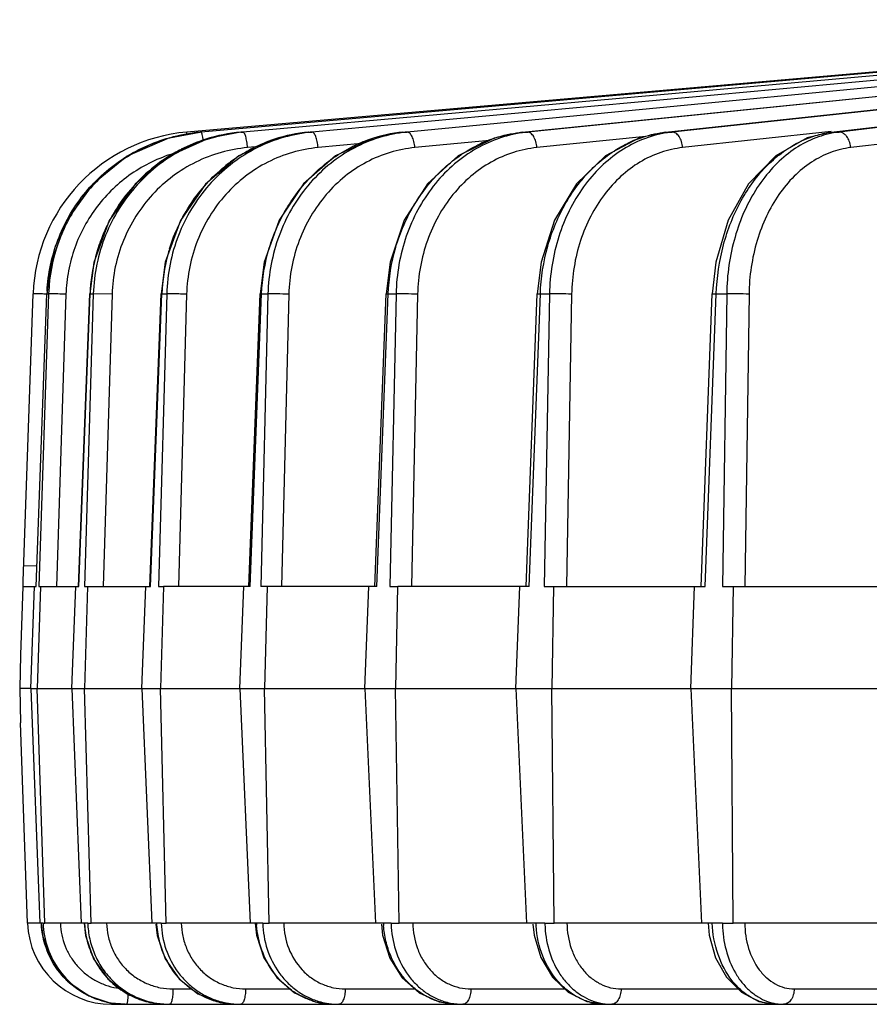
# Model space of a CAD drawing. Units: inches. Extents: x 0 to 17, y 0 to 11.
# Drawn here: x 2.1 to 2.7, y 2.1 to 2.8 of the extents above; entities that cross this region are included whole.
import ezdxf

# ---------------------------------------------------------------- set-up
doc = ezdxf.new("R2010")
doc.units = ezdxf.units.IN
doc.header["$LTSCALE"] = 0.935
doc.header["$MEASUREMENT"] = 0
doc.layers.get('0').update_dxf_attribs({"linetype": 'CONTINUOUS'})
doc.layers.add('7_ALL_FEATURES', color=7, linetype='CONTINUOUS')

msp = doc.modelspace()

# ---------------------------------------------------------------- linework, layer by layer
at = {"color": 7, "linetype": 'CONTINUOUS'}
for p, q in [((2.06649, 2.36208), (2.06471, 2.31117)), ((2.06477, 2.31117), (2.06412, 2.28614)), ((2.07255, 2.28614), (2.06412, 2.28614)), ((2.06412, 2.28614), (2.06478, 2.26083)), ((2.06991, 2.11208), (2.06472, 2.26083))]:
    msp.add_line(p, q, dxfattribs=at)
at = {"layer": '7_ALL_FEATURES', "color": 7, "linetype": 'CONTINUOUS'}
for p, q in [((3.10251, 2.77939), (2.1881, 2.69939)), ((3.1357, 2.78182), (2.19878, 2.69939)), ((2.66667, 2.69935), (3.29965, 2.77377)), ((2.43716, 2.69937), (3.10363, 2.76664)), ((2.54361, 2.69937), (3.16413, 2.7664)), ((2.17525, 2.69523), (2.19797, 2.69939)), ((2.22828, 2.69939), (2.22988, 2.69953)), ((2.2787, 2.69939), (2.28109, 2.69961)), ((2.34868, 2.69939), (2.35182, 2.69969)), ((2.33909, 2.60285), (2.33619, 2.57927)), ((2.45122, 2.60288), (2.44844, 2.57927)), ((2.58088, 2.60285), (2.57827, 2.57926)), ((2.06662, 2.36592), (2.07407, 2.57923)), ((2.07636, 2.36208), (2.0843, 2.57925)), ((2.10789, 2.36208), (2.11609, 2.57926)), ((2.16071, 2.36208), (2.16909, 2.57927)), ((2.23426, 2.36208), (2.24273, 2.57928)), ((2.32772, 2.36208), (2.33618, 2.57927)), ((2.44007, 2.36208), (2.44844, 2.57927)), ((2.57009, 2.36208), (2.57826, 2.57926)), ((2.06677, 2.36208), (2.06673, 2.36592)), ((2.06677, 2.36208), (2.07643, 2.36208)), ((2.07242, 2.28614), (2.0752, 2.36208)), ((2.07966, 2.36208), (2.07716, 2.28614)), ((2.07843, 2.36208), (2.07966, 2.36208)), ((2.07977, 2.36208), (2.10814, 2.36208)), ((2.10283, 2.28614), (2.1057, 2.36208)), ((2.11213, 2.36208), (2.11457, 2.36208)), ((2.11457, 2.36208), (2.11225, 2.28614)), ((2.11468, 2.36208), (2.16129, 2.36208)), ((2.15472, 2.28614), (2.15766, 2.36208)), ((2.1672, 2.36208), (2.17083, 2.36208)), ((2.17083, 2.36208), (2.16872, 2.28614)), ((2.23527, 2.36208), (2.17094, 2.36208)), ((2.22753, 2.28614), (2.23049, 2.36208)), ((2.24784, 2.36208), (2.24306, 2.36208)), ((2.24784, 2.36208), (2.24596, 2.28614)), ((2.32929, 2.36208), (2.24794, 2.36208)), ((2.32046, 2.28614), (2.32342, 2.36208)), ((2.33887, 2.36208), (2.34474, 2.36208)), ((2.34474, 2.36208), (2.34311, 2.28614)), ((2.44232, 2.36208), (2.34484, 2.36208)), ((2.43249, 2.28614), (2.43541, 2.36208)), ((2.45358, 2.36208), (2.46048, 2.36208)), ((2.46048, 2.36208), (2.45911, 2.28614)), ((2.46057, 2.36208), (2.57311, 2.36208)), ((2.56239, 2.28614), (2.56525, 2.36208)), ((2.58593, 2.36208), (2.59378, 2.36208)), ((2.59378, 2.36208), (2.5927, 2.28614)), ((2.59387, 2.36208), (2.72023, 2.36208)), ((2.07242, 2.28614), (2.07716, 2.28614)), ((2.07242, 2.28614), (2.07901, 2.11208)), ((2.08266, 2.11208), (2.07716, 2.28614)), ((2.07729, 2.28614), (2.11225, 2.28614)), ((2.10283, 2.28614), (2.10986, 2.11208)), ((2.11711, 2.11208), (2.11225, 2.28614)), ((2.11237, 2.28614), (2.16872, 2.28614)), ((2.15472, 2.28614), (2.16212, 2.11208)), ((2.17289, 2.11208), (2.16872, 2.28614)), ((2.16884, 2.28614), (2.24596, 2.28614)), ((2.22753, 2.28614), (2.23521, 2.11208)), ((2.24939, 2.11208), (2.24596, 2.28614)), ((2.24607, 2.28614), (2.34311, 2.28614)), ((2.32046, 2.28614), (2.32833, 2.11208)), ((2.34577, 2.11208), (2.34311, 2.28614)), ((2.34322, 2.28614), (2.45911, 2.28614)), ((2.43249, 2.28614), (2.44047, 2.11208)), ((2.46097, 2.11208), (2.45911, 2.28614)), ((2.45922, 2.28614), (2.5927, 2.28614)), ((2.56239, 2.28614), (2.5704, 2.11208)), ((2.59373, 2.11208), (2.5927, 2.28614)), ((2.5928, 2.28614), (2.74241, 2.28614)), ((2.07909, 2.11208), (2.06999, 2.11208)), ((2.07942, 2.11208), (2.07901, 2.11208)), ((2.08024, 2.11208), (2.07942, 2.11208)), ((2.08018, 2.11208), (2.08134, 2.10216)), ((2.08143, 2.11208), (2.08225, 2.11208)), ((2.08225, 2.11208), (2.08266, 2.11208)), ((2.10994, 2.11208), (2.08273, 2.11208)), ((2.11067, 2.11208), (2.10986, 2.11208)), ((2.11148, 2.11208), (2.11067, 2.11208)), ((2.11205, 2.11208), (2.11148, 2.11208)), ((2.11205, 2.11208), (2.11307, 2.10294)), ((2.1123, 2.11208), (2.11205, 2.11208)), ((2.11467, 2.11208), (2.1163, 2.11208)), ((2.1163, 2.11208), (2.11711, 2.11208)), ((2.16452, 2.11208), (2.11718, 2.11208)), ((2.16517, 2.11208), (2.16452, 2.11208)), ((2.16575, 2.11208), (2.16517, 2.11208)), ((2.16527, 2.11122), (2.16621, 2.10284)), ((2.16926, 2.11208), (2.17169, 2.11208)), ((2.17169, 2.11208), (2.17289, 2.11208)), ((2.23528, 2.11208), (2.17296, 2.11208)), ((2.23678, 2.11208), (2.23521, 2.11208)), ((2.23897, 2.11208), (2.23678, 2.11208)), ((2.23897, 2.11208), (2.23994, 2.10318)), ((2.23998, 2.11208), (2.23897, 2.11208)), ((2.24461, 2.11208), (2.24781, 2.11208)), ((2.24781, 2.11208), (2.24939, 2.11208)), ((2.3284, 2.11208), (2.24946, 2.11208)), ((2.33027, 2.11208), (2.32833, 2.11208)), ((2.33263, 2.11208), (2.33027, 2.11208)), ((2.3342, 2.11208), (2.33263, 2.11208)), ((2.33272, 2.1113), (2.33361, 2.10308)), ((2.33989, 2.11208), (2.34383, 2.11208)), ((2.34383, 2.11208), (2.34577, 2.11208)), ((2.44053, 2.11208), (2.34583, 2.11208)), ((2.44275, 2.11208), (2.44047, 2.11208)), ((2.44513, 2.11208), (2.44275, 2.11208)), ((2.44737, 2.11208), (2.44513, 2.11208)), ((2.44523, 2.11116), (2.44606, 2.10321)), ((2.45406, 2.11208), (2.46097, 2.11208)), ((2.57045, 2.11208), (2.46103, 2.11208)), ((2.57299, 2.11208), (2.5704, 2.11208)), ((2.57826, 2.11208), (2.57299, 2.11208)), ((2.57524, 2.11208), (2.57614, 2.10316)), ((2.58587, 2.11208), (2.59373, 2.11208)), ((2.71674, 2.11208), (2.59378, 2.11208)), ((2.11533, 2.05804), (2.13172, 2.05271)), ((2.14252, 2.05176), (2.13174, 2.05271)), ((2.13238, 2.05176), (2.14252, 2.05176)), ((2.1434, 2.05176), (3.23428, 2.05176)), ((2.48748, 2.05177), (2.4939, 2.05251))]:
    msp.add_line(p, q, dxfattribs=at)
at = {"layer": '7_ALL_FEATURES', "color": 9, "linetype": 'CONTINUOUS'}
for p, q in [((3.13565, 2.78043), (2.2299, 2.69939)), ((3.29254, 2.77993), (2.54862, 2.69939)), ((2.66729, 2.69939), (3.35643, 2.78041)), ((3.3804, 2.78284), (2.67249, 2.69939)), ((3.13517, 2.77799), (2.28111, 2.69939)), ((3.05378, 2.76666), (2.35185, 2.69939)), ((2.43746, 2.69939), (3.10392, 2.76666)), ((3.10663, 2.76666), (2.44134, 2.69939)), ((2.54405, 2.69939), (3.16678, 2.76666)), ((3.0549, 2.73195), (2.68112, 2.68789)), ((2.18826, 2.69768), (2.1881, 2.69939)), ((2.22824, 2.69939), (2.22828, 2.69939)), ((2.22828, 2.69939), (2.2299, 2.69939)), ((2.2786, 2.69938), (2.2787, 2.69939)), ((2.2787, 2.69939), (2.28111, 2.69939)), ((2.3485, 2.69938), (2.34868, 2.69939)), ((2.34868, 2.69939), (2.35185, 2.69939)), ((2.43716, 2.69937), (2.43746, 2.69939)), ((2.43746, 2.69939), (2.44134, 2.69939)), ((2.54362, 2.69937), (2.54405, 2.69939)), ((2.54405, 2.69939), (2.54862, 2.69939)), ((2.66662, 2.69983), (2.55635, 2.68789)), ((2.66668, 2.69935), (2.66729, 2.69939)), ((2.66729, 2.69939), (2.67249, 2.69939)), ((2.31802, 2.69086), (2.28571, 2.68789)), ((2.41283, 2.69319), (2.35756, 2.68789)), ((2.52889, 2.69606), (2.44811, 2.68789)), ((2.24222, 2.68868), (2.23334, 2.68789)), ((2.07565, 2.57927), (2.07407, 2.57923)), ((2.07994, 2.5792), (2.07565, 2.57927)), ((2.07643, 2.36208), (2.08437, 2.57923)), ((2.08558, 2.57923), (2.07843, 2.36208)), ((2.0843, 2.57925), (2.08437, 2.57923)), ((2.08437, 2.57923), (2.08558, 2.57923)), ((2.09248, 2.5792), (2.08558, 2.57923)), ((2.09848, 2.57902), (2.09134, 2.36208)), ((2.10814, 2.36208), (2.11635, 2.57923)), ((2.11876, 2.57923), (2.11213, 2.36208)), ((2.11609, 2.57926), (2.11635, 2.57923)), ((2.11635, 2.57923), (2.11876, 2.57923)), ((2.13268, 2.57902), (2.11876, 2.57923)), ((2.13268, 2.57902), (2.12606, 2.36208)), ((2.16129, 2.36208), (2.16967, 2.57923)), ((2.17325, 2.57923), (2.1672, 2.36208)), ((2.16909, 2.57927), (2.16967, 2.57923)), ((2.16967, 2.57923), (2.17325, 2.57923)), ((2.18804, 2.57902), (2.18201, 2.36208)), ((2.23527, 2.36208), (2.24374, 2.57923)), ((2.24273, 2.57928), (2.24374, 2.57923)), ((2.24845, 2.57923), (2.24306, 2.36208)), ((2.24374, 2.57923), (2.24845, 2.57923)), ((2.26396, 2.57902), (2.25857, 2.36208)), ((2.32929, 2.36208), (2.33775, 2.57923)), ((2.33618, 2.57927), (2.33775, 2.57923)), ((2.33775, 2.57923), (2.34354, 2.57923)), ((2.34354, 2.57923), (2.33887, 2.36208)), ((2.35959, 2.57902), (2.35492, 2.36208)), ((2.44232, 2.36208), (2.45068, 2.57923)), ((2.44844, 2.57927), (2.45068, 2.57923)), ((2.45068, 2.57923), (2.45748, 2.57923)), ((2.45748, 2.57923), (2.45358, 2.36208)), ((2.47389, 2.57902), (2.46999, 2.36208)), ((2.57311, 2.36208), (2.58128, 2.57923)), ((2.57826, 2.57926), (2.58128, 2.57923)), ((2.58128, 2.57923), (2.58903, 2.57923)), ((2.58903, 2.57923), (2.58593, 2.36208)), ((2.60561, 2.57902), (2.60252, 2.36208)), ((2.07692, 2.37723), (2.06701, 2.37704)), ((2.08143, 2.11208), (2.08024, 2.11208)), ((2.11467, 2.11208), (2.1123, 2.11208)), ((2.16926, 2.11208), (2.16575, 2.11208)), ((2.24461, 2.11208), (2.23998, 2.11208)), ((2.33989, 2.11208), (2.3342, 2.11208)), ((2.45406, 2.11208), (2.44737, 2.11208)), ((2.58587, 2.11208), (2.57826, 2.11208)), ((2.1779, 2.06316), (2.19195, 2.06316)), ((2.23184, 2.06316), (2.26484, 2.06316)), ((2.30585, 2.06316), (2.35755, 2.06316)), ((2.39913, 2.06316), (2.46877, 2.06316)), ((2.51064, 2.06316), (2.59747, 2.06316)), ((2.63916, 2.06316), (2.74212, 2.06316)), ((2.13238, 2.05271), (2.13238, 2.05176))]:
    msp.add_line(p, q, dxfattribs=at)
at = {"layer": '7_ALL_FEATURES', "color": 7, "linetype": 'CONTINUOUS'}
for points in [[(2.22824, 2.69938), (2.20489, 2.69495), (2.17513, 2.68161), (2.14977, 2.66074), (2.13066, 2.63379), (2.11917, 2.60268), (2.1161, 2.57926)], [(2.2786, 2.69938), (2.2559, 2.69496), (2.22688, 2.68165), (2.20212, 2.6608), (2.18342, 2.63385), (2.17214, 2.60274), (2.1691, 2.57927)], [(2.3485, 2.69938), (2.3267, 2.69498), (2.2987, 2.6817), (2.27477, 2.66086), (2.25667, 2.63393), (2.24572, 2.6028), (2.24273, 2.57928)], [(2.43716, 2.69937), (2.41648, 2.695), (2.38977, 2.68175), (2.36691, 2.66093), (2.3496, 2.63399), (2.33909, 2.60285)], [(2.54361, 2.69936), (2.52426, 2.69502), (2.49908, 2.68179), (2.47751, 2.66098), (2.46116, 2.63403), (2.45122, 2.60288)], [(2.66667, 2.69935), (2.64883, 2.69503), (2.62541, 2.68182), (2.60535, 2.66099), (2.59014, 2.63401), (2.58088, 2.60285)], [(2.17522, 2.69522), (2.14402, 2.68159), (2.11832, 2.6607), (2.09897, 2.63374), (2.08737, 2.60263), (2.08431, 2.57925)], [(2.08134, 2.10216), (2.08792, 2.08413), (2.09963, 2.06894), (2.11533, 2.05804)], [(2.11307, 2.10294), (2.11897, 2.08562), (2.12953, 2.07076), (2.14384, 2.05963), (2.16068, 2.05318), (2.1737, 2.05177)], [(2.16621, 2.10284), (2.17206, 2.08552), (2.18244, 2.07068), (2.19647, 2.05958), (2.21294, 2.05317), (2.2256, 2.05177)], [(2.23994, 2.10318), (2.24537, 2.08621), (2.255, 2.07156), (2.26807, 2.0604), (2.28349, 2.05364), (2.29764, 2.05177)], [(2.33361, 2.10308), (2.33888, 2.0861), (2.34818, 2.07146), (2.36075, 2.06033), (2.37555, 2.05361), (2.38903, 2.05177)], [(2.44606, 2.10321), (2.45098, 2.08642), (2.45963, 2.07187), (2.47134, 2.06072), (2.48515, 2.05385), (2.49876, 2.05177)], [(2.57614, 2.10316), (2.58079, 2.08637), (2.58892, 2.07181), (2.59993, 2.06067), (2.61293, 2.05383), (2.62565, 2.05177)]]:
    msp.add_lwpolyline(points, dxfattribs=at)
for centre, radius, start, end in [((2.19899, 2.57487), 0.125, 95, 178), ((2.20969, 2.57591), 0.12396, 95.41424, 106.12557), ((2.20956, 2.57711), 0.12276, 95.03713, 95.4058), ((2.20953, 2.57645), 0.1234, 108.93152, 113.74379), ((2.20941, 2.57678), 0.12305, 107.97796, 108.92741), ((2.20956, 2.57631), 0.12354, 106.11947, 107.97742), ((2.20917, 2.57467), 0.12489, 176.99944, 177.91034), ((2.21032, 2.57509), 0.12481, 177.29291, 178.09961), ((2.13238, 2.11426), 0.0625, 182, 270), ((2.14331, 2.11325), 0.06148, 252.0001, 254.79142), ((2.1433, 2.11323), 0.06145, 254.79321, 256.04676), ((2.14343, 2.1138), 0.06204, 256.05381, 269.16646), ((2.1434, 2.11304), 0.06128, 269.18088, 269.9934)]:
    msp.add_arc(centre, radius, start, end, dxfattribs=at)
at = {"layer": '7_ALL_FEATURES', "color": 9, "linetype": 'CONTINUOUS'}
for centre, radius, start, end in [((2.23911, 2.57919), 0.12068, 95.1468, 107.80054), ((2.24051, 2.58104), 0.11883, 95.12191, 95.90077), ((2.28931, 2.58518), 0.11471, 95.30495, 108.35687), ((2.29143, 2.58741), 0.11246, 95.26809, 96.50756), ((2.35898, 2.59322), 0.10667, 95.54133, 109.19498), ((2.36178, 2.59593), 0.10394, 95.48456, 97.2728), ((2.45079, 2.60621), 0.09366, 95.78564, 98.25383), ((2.55747, 2.61779), 0.08208, 96.19377, 99.54646), ((2.68068, 2.63013), 0.06974, 96.74465, 101.30447), ((2.23928, 2.5788), 0.12111, 107.82044, 117.12764), ((2.2898, 2.58385), 0.11612, 108.37841, 116.91941), ((2.35984, 2.59086), 0.10917, 109.21217, 116.66873), ((2.44861, 2.59966), 0.10046, 110.38471, 116.38783), ((2.55509, 2.60996), 0.09025, 112.00083, 116.06945), ((2.67805, 2.6215), 0.07878, 114.23587, 115.66736), ((2.23972, 2.57791), 0.1221, 117.12428, 122.66855), ((2.29073, 2.58201), 0.11818, 116.92088, 123.59885), ((2.24058, 2.5767), 0.12359, 122.6964, 133.5271), ((2.2918, 2.58045), 0.12007, 123.61057, 129.04281), ((2.24135, 2.57592), 0.12468, 133.54045, 143.37179), ((2.2424, 2.57512), 0.126, 143.36472, 151.15971), ((2.24319, 2.57472), 0.12689, 151.1712, 158.98223), ((2.2434, 2.57463), 0.12711, 158.98105, 165.35108), ((2.29941, 2.57462), 0.12979, 162.90948, 164.97396), ((2.24444, 2.57439), 0.12819, 165.36258, 177.83583), ((2.30112, 2.5742), 0.13155, 164.98747, 177.80775), ((2.06489, 1.9853), 0.59409, 88.13239, 88.54829), ((2.07941, 2.03538), 0.54398, 87.99033, 88.62278), ((2.14483, 2.11373), 0.05052, 181.8662, 184.6634), ((2.17553, 2.11456), 0.06328, 182.24195, 182.94742), ((2.17641, 2.11462), 0.06415, 182.96544, 194.43254), ((2.23083, 2.11473), 0.06514, 182.32889, 183.3367), ((2.23162, 2.11479), 0.06593, 183.35118, 195.7987), ((2.30769, 2.11491), 0.06777, 182.38993, 183.0032), ((2.30787, 2.11492), 0.06795, 183.0032, 183.63613), ((2.40565, 2.11511), 0.07151, 182.42508, 183.11619), ((2.40586, 2.11512), 0.07172, 183.11618, 183.82952), ((2.41117, 2.11336), 0.07128, 181.03068, 181.63336), ((2.52386, 2.11533), 0.07656, 182.43367, 183.15869), ((2.5241, 2.11535), 0.0768, 183.15867, 183.90713), ((2.53034, 2.11314), 0.07629, 180.79459, 181.39963), ((2.6689, 2.11288), 0.08303, 180.54975, 181.11571), ((2.17591, 2.1145), 0.06364, 194.43766, 200.55645), ((2.17589, 2.1145), 0.06362, 200.55966, 209.56805), ((2.23068, 2.11455), 0.06496, 195.82075, 197.07104), ((2.23029, 2.1144), 0.06454, 197.04244, 210.04858), ((2.17542, 2.11425), 0.0631, 209.58553, 216.61875), ((2.17511, 2.11401), 0.0627, 216.61479, 224.84873), ((2.22941, 2.11391), 0.06354, 210.06612, 211.53967), ((2.17447, 2.11339), 0.0618, 224.85386, 238.75951), ((2.17404, 2.11271), 0.061, 238.77264, 243.82842), ((2.17386, 2.11234), 0.06059, 243.82262, 256.17771), ((2.22589, 2.10966), 0.05793, 245.10605, 255.72418), ((2.17373, 2.11186), 0.0601, 256.19455, 269.97637), ((2.17547, 2.11113), 0.05936, 268.32111, 269.99265), ((2.22563, 2.10869), 0.05693, 255.73437, 269.97258), ((2.22825, 2.10855), 0.05679, 254.11777, 267.3591), ((2.22822, 2.10796), 0.0562, 267.36386, 269.99136), ((2.29782, 2.10514), 0.05339, 252.51954, 253.90117), ((2.29768, 2.10448), 0.05271, 253.85095, 269.96358), ((2.30114, 2.10432), 0.05256, 253.48281, 266.23618), ((2.30109, 2.10369), 0.05192, 266.24527, 269.98927), ((2.39335, 2.09926), 0.0475, 252.6089, 264.85502), ((2.39326, 2.0985), 0.04674, 264.87296, 269.98571), ((2.50389, 2.0936), 0.04185, 251.4402, 263.08726), ((2.50375, 2.09265), 0.04089, 263.11781, 269.97893), ((2.63156, 2.08764), 0.03589, 249.89334, 260.71847), ((2.63133, 2.08642), 0.03465, 260.76372, 269.9619)]:
    msp.add_arc(centre, radius, start, end, dxfattribs=at)
for points, knots in [([(2.22829, 2.69923), (2.22102, 2.69848), (2.20658, 2.69564), (2.18606, 2.6875), (2.16731, 2.67573), (2.15092, 2.66073), (2.13744, 2.64298), (2.12727, 2.62304), (2.12076, 2.60157), (2.11899, 2.58668), (2.11876, 2.57923)], [0, 0, 0, 0, 0.123715, 0.247677, 0.371927, 0.496653, 0.621872, 0.747542, 0.873679, 1, 1, 1, 1]), ([(2.27869, 2.69914), (2.27166, 2.69834), (2.25769, 2.6954), (2.23789, 2.68717), (2.21982, 2.67535), (2.20406, 2.66035), (2.19111, 2.64264), (2.18136, 2.62279), (2.17514, 2.60144), (2.17346, 2.58664), (2.17325, 2.57923)], [0, 0, 0, 0, 0.122032, 0.244615, 0.367983, 0.492421, 0.617974, 0.74455, 0.872045, 1, 1, 1, 1]), ([(2.20044, 2.69303), (2.20032, 2.6939), (2.20007, 2.69546), (2.1997, 2.69726), (2.1994, 2.69835), (2.19919, 2.6989), (2.19902, 2.69924), (2.19885, 2.69939), (2.19878, 2.69939)], [0, 0, 0, 0, 0.398604, 0.709261, 0.824624, 0.911072, 0.968419, 1, 1, 1, 1]), ([(2.23334, 2.68789), (2.23321, 2.68937), (2.23293, 2.69151), (2.2324, 2.69422), (2.23196, 2.69595), (2.23148, 2.69736), (2.23104, 2.69832), (2.23067, 2.69888), (2.23037, 2.69922), (2.23008, 2.69939), (2.2299, 2.69939)], [0, 0, 0, 0, 0.360626, 0.525595, 0.67137, 0.793643, 0.88886, 0.925954, 0.956291, 1, 1, 1, 1]), ([(2.34862, 2.69903), (2.34191, 2.69817), (2.32856, 2.69513), (2.30969, 2.68679), (2.29251, 2.67492), (2.27756, 2.65992), (2.26529, 2.64227), (2.25607, 2.62251), (2.25021, 2.60128), (2.24864, 2.5866), (2.24845, 2.57923)], [0, 0, 0, 0, 0.119589, 0.240213, 0.362358, 0.486431, 0.612496, 0.740369, 0.869774, 1, 1, 1, 1]), ([(2.28571, 2.68789), (2.28558, 2.68937), (2.28526, 2.69153), (2.28459, 2.69423), (2.28401, 2.69596), (2.28335, 2.6974), (2.28255, 2.69864), (2.28167, 2.69939), (2.28111, 2.69939)], [0, 0, 0, 0, 0.345678, 0.505204, 0.647784, 0.769805, 0.868678, 1, 1, 1, 1]), ([(2.43734, 2.6989), (2.43101, 2.69798), (2.41841, 2.69482), (2.4007, 2.68636), (2.3846, 2.67443), (2.37062, 2.65943), (2.35917, 2.64184), (2.35059, 2.62219), (2.34515, 2.60111), (2.34371, 2.58654), (2.34354, 2.57923)], [0, 0, 0, 0, 0.116326, 0.234387, 0.354976, 0.478632, 0.605413, 0.734996, 0.866867, 1, 1, 1, 1]), ([(2.35756, 2.68789), (2.35743, 2.68937), (2.35707, 2.69154), (2.35627, 2.69424), (2.35555, 2.69598), (2.35473, 2.69741), (2.35383, 2.6985), (2.35287, 2.6992), (2.35217, 2.69939), (2.35185, 2.69939)], [0, 0, 0, 0, 0.328744, 0.482017, 0.620841, 0.742336, 0.844783, 0.929131, 1, 1, 1, 1]), ([(2.41361, 2.69383), (2.41555, 2.69455), (2.4233, 2.69715), (2.43138, 2.69877), (2.43746, 2.69939)], [0, 0, 0, 0, 0.252092, 1, 1, 1, 1]), ([(2.44811, 2.68789), (2.44798, 2.68938), (2.44747, 2.6922), (2.4462, 2.69541), (2.44482, 2.69744), (2.44373, 2.69852), (2.44257, 2.69921), (2.44173, 2.69939), (2.44134, 2.69939)], [0, 0, 0, 0, 0.314054, 0.597613, 0.719385, 0.825844, 0.918152, 1, 1, 1, 1]), ([(2.54386, 2.69873), (2.53798, 2.69774), (2.52627, 2.69444), (2.5099, 2.68584), (2.49507, 2.67385), (2.47768, 2.65357), (2.46222, 2.62183), (2.45776, 2.59361), (2.45748, 2.57923)], [0, 0, 0, 0, 0.112344, 0.227394, 0.346295, 0.469707, 0.728743, 1, 1, 1, 1]), ([(2.52128, 2.69364), (2.52312, 2.69438), (2.53049, 2.69707), (2.53823, 2.69876), (2.54405, 2.69939)], [0, 0, 0, 0, 0.253078, 1, 1, 1, 1]), ([(2.55635, 2.68789), (2.55623, 2.68938), (2.55568, 2.69223), (2.55422, 2.69545), (2.55265, 2.69746), (2.55138, 2.69854), (2.55003, 2.69922), (2.54907, 2.69939), (2.54862, 2.69939)], [0, 0, 0, 0, 0.300694, 0.577095, 0.699336, 0.809569, 0.908888, 1, 1, 1, 1]), ([(2.66701, 2.69852), (2.66165, 2.69745), (2.65094, 2.69397), (2.63611, 2.68521), (2.62272, 2.67315), (2.60697, 2.65277), (2.59316, 2.62118), (2.58924, 2.59346), (2.58903, 2.57923)], [0, 0, 0, 0, 0.107209, 0.21843, 0.335174, 0.45817, 0.72104, 1, 1, 1, 1]), ([(2.64571, 2.69334), (2.64916, 2.6949), (2.65623, 2.69748), (2.66361, 2.69896), (2.66729, 2.69939)], [0, 0, 0, 0, 0.505337, 1, 1, 1, 1]), ([(2.67964, 2.69365), (2.67925, 2.69449), (2.67836, 2.69603), (2.67663, 2.69789), (2.67464, 2.69909), (2.67318, 2.69939), (2.67249, 2.69939)], [0, 0, 0, 0, 0.287201, 0.548893, 0.784779, 1, 1, 1, 1]), ([(2.45068, 2.57923), (2.45113, 2.59119), (2.45475, 2.61474), (2.46604, 2.64203), (2.47868, 2.66094), (2.48961, 2.67319), (2.50183, 2.6834), (2.51082, 2.68877), (2.51543, 2.69103)], [0, 0, 0, 0, 0.265488, 0.523313, 0.647889, 0.768852, 0.886131, 1, 1, 1, 1]), ([(2.58128, 2.57923), (2.58173, 2.59151), (2.58523, 2.61556), (2.59617, 2.6435), (2.60847, 2.66276), (2.61901, 2.67506), (2.63079, 2.68516), (2.63948, 2.69038), (2.64392, 2.69251)], [0, 0, 0, 0, 0.272166, 0.533398, 0.65771, 0.776878, 0.890823, 1, 1, 1, 1]), ([(2.68112, 2.68789), (2.68108, 2.68839), (2.68084, 2.69037), (2.68026, 2.69231), (2.67964, 2.69365)], [0, 0, 0, 0, 0.252917, 1, 1, 1, 1]), ([(2.17836, 2.6835), (2.17278, 2.68182), (2.16187, 2.67755), (2.1467, 2.66869), (2.13308, 2.65757), (2.12134, 2.64446), (2.11177, 2.62969), (2.10458, 2.61359), (2.09997, 2.59657), (2.09868, 2.58488), (2.09848, 2.57902)], [0, 0, 0, 0, 0.12473, 0.249464, 0.374303, 0.499246, 0.624288, 0.749427, 0.874742, 1, 1, 1, 1]), ([(2.23334, 2.68789), (2.22669, 2.68729), (2.21346, 2.68486), (2.19462, 2.67762), (2.17738, 2.66702), (2.1623, 2.65342), (2.14988, 2.63726), (2.14051, 2.61907), (2.13452, 2.59945), (2.13289, 2.58584), (2.13268, 2.57902)], [0, 0, 0, 0, 0.123703, 0.247669, 0.371913, 0.496627, 0.62184, 0.747513, 0.873658, 1, 1, 1, 1]), ([(2.28571, 2.68789), (2.27924, 2.68729), (2.26636, 2.68485), (2.24804, 2.67761), (2.23129, 2.66699), (2.21666, 2.65338), (2.20463, 2.63722), (2.19557, 2.61903), (2.18979, 2.59943), (2.18823, 2.58583), (2.18804, 2.57902)], [0, 0, 0, 0, 0.122015, 0.244591, 0.367928, 0.492333, 0.617872, 0.744459, 0.871986, 1, 1, 1, 1]), ([(2.24374, 2.57923), (2.24418, 2.59067), (2.24793, 2.61342), (2.25959, 2.63963), (2.27259, 2.65797), (2.28393, 2.67011), (2.29668, 2.68043), (2.30603, 2.68601), (2.31084, 2.68842)], [0, 0, 0, 0, 0.256181, 0.509268, 0.634206, 0.757655, 0.879563, 1, 1, 1, 1]), ([(2.35756, 2.68789), (2.35134, 2.68729), (2.33894, 2.68484), (2.32135, 2.67758), (2.30528, 2.66695), (2.29126, 2.65333), (2.27974, 2.63716), (2.27109, 2.61899), (2.26559, 2.5994), (2.26413, 2.58583), (2.26396, 2.57902)], [0, 0, 0, 0, 0.119566, 0.240148, 0.362208, 0.486206, 0.612243, 0.740149, 0.869638, 1, 1, 1, 1]), ([(2.33775, 2.57923), (2.3382, 2.59091), (2.3419, 2.61403), (2.35343, 2.64074), (2.3663, 2.65934), (2.37748, 2.67153), (2.39002, 2.68182), (2.39923, 2.68731), (2.40396, 2.68965)], [0, 0, 0, 0, 0.260226, 0.515372, 0.640155, 0.762526, 0.882424, 1, 1, 1, 1]), ([(2.44811, 2.68789), (2.44221, 2.68729), (2.43041, 2.68483), (2.41373, 2.67754), (2.39851, 2.66689), (2.38526, 2.65326), (2.3744, 2.63709), (2.36625, 2.61893), (2.36109, 2.59936), (2.35973, 2.58583), (2.35959, 2.57902)], [0, 0, 0, 0, 0.116285, 0.234224, 0.354626, 0.478134, 0.604871, 0.734534, 0.866592, 1, 1, 1, 1]), ([(2.55635, 2.68789), (2.55083, 2.68729), (2.53976, 2.68481), (2.52417, 2.67749), (2.50998, 2.66681), (2.49765, 2.65317), (2.48756, 2.637), (2.47741, 2.61262), (2.47413, 2.59249), (2.47389, 2.57902)], [0, 0, 0, 0, 0.112164, 0.226846, 0.345292, 0.468344, 0.596117, 0.728113, 1, 1, 1, 1]), ([(2.68112, 2.68789), (2.67603, 2.68729), (2.66579, 2.68478), (2.65147, 2.67742), (2.63847, 2.66671), (2.6272, 2.65306), (2.618, 2.63691), (2.60872, 2.61247), (2.60581, 2.59245), (2.60561, 2.57902)], [0, 0, 0, 0, 0.106905, 0.217474, 0.333472, 0.455943, 0.58493, 0.719663, 1, 1, 1, 1]), ([(2.17536, 2.61276), (2.17719, 2.61874), (2.18173, 2.63042), (2.19096, 2.64669), (2.20241, 2.66135), (2.2114, 2.66984), (2.21617, 2.67371)], [0, 0, 0, 0, 0.252306, 0.503235, 0.752541, 1, 1, 1, 1]), ([(2.18804, 2.57902), (2.18653, 2.57908), (2.18354, 2.57917), (2.17936, 2.57926), (2.17594, 2.57928), (2.17399, 2.57927), (2.17325, 2.57923)], [0, 0, 0, 0, 0.307153, 0.605487, 0.84857, 1, 1, 1, 1]), ([(2.26396, 2.57902), (2.26096, 2.57914), (2.25667, 2.57925), (2.25151, 2.57928), (2.24933, 2.57927), (2.24845, 2.57923)], [0, 0, 0, 0, 0.579474, 0.829373, 1, 1, 1, 1]), ([(2.35959, 2.57902), (2.35662, 2.57914), (2.35228, 2.57925), (2.34693, 2.57928), (2.34455, 2.57926), (2.34354, 2.57923)], [0, 0, 0, 0, 0.555484, 0.811667, 1, 1, 1, 1]), ([(2.47389, 2.57902), (2.47098, 2.57915), (2.46663, 2.57925), (2.46116, 2.57929), (2.45861, 2.57926), (2.45748, 2.57923)], [0, 0, 0, 0, 0.53281, 0.79493, 1, 1, 1, 1]), ([(2.60561, 2.57902), (2.60279, 2.57915), (2.59726, 2.57928), (2.59173, 2.5793), (2.58903, 2.57923)], [0, 0, 0, 0, 0.510891, 1, 1, 1, 1]), ([(2.09448, 2.10962), (2.09471, 2.10676), (2.09566, 2.10108), (2.09849, 2.09294), (2.10266, 2.08539), (2.10803, 2.07866), (2.11445, 2.07295), (2.12175, 2.06841), (2.12972, 2.06517), (2.13532, 2.06395), (2.13815, 2.06358)], [0, 0, 0, 0, 0.125387, 0.250661, 0.375742, 0.500728, 0.625608, 0.750388, 0.87514, 1, 1, 1, 1]), ([(2.11467, 2.11208), (2.11478, 2.10817), (2.11574, 2.10035), (2.11928, 2.08912), (2.12483, 2.07878), (2.13219, 2.06968), (2.14109, 2.06217), (2.15122, 2.05649), (2.16223, 2.05287), (2.1699, 2.0519), (2.17373, 2.05179)], [0, 0, 0, 0, 0.126403, 0.252576, 0.378216, 0.503364, 0.628002, 0.752185, 0.876155, 1, 1, 1, 1]), ([(2.1286, 2.11208), (2.12869, 2.10885), (2.12949, 2.10239), (2.13247, 2.09313), (2.13713, 2.08462), (2.14329, 2.07718), (2.15075, 2.07109), (2.15921, 2.06657), (2.16838, 2.06379), (2.17473, 2.06316), (2.1779, 2.06316)], [0, 0, 0, 0, 0.126452, 0.252636, 0.378259, 0.503374, 0.627976, 0.752143, 0.876146, 1, 1, 1, 1]), ([(2.16926, 2.11208), (2.16943, 2.10551), (2.17175, 2.09241), (2.17946, 2.07773), (2.18801, 2.06799), (2.19544, 2.06185), (2.20372, 2.05704), (2.20967, 2.05479), (2.21271, 2.05393)], [0, 0, 0, 0, 0.254597, 0.506225, 0.630993, 0.754784, 0.877693, 1, 1, 1, 1]), ([(2.18406, 2.11208), (2.18414, 2.10885), (2.18489, 2.1024), (2.18776, 2.09314), (2.19225, 2.08464), (2.19822, 2.0772), (2.20545, 2.0711), (2.21367, 2.06657), (2.22257, 2.06379), (2.22876, 2.06316), (2.23184, 2.06316)], [0, 0, 0, 0, 0.128259, 0.255902, 0.382445, 0.507829, 0.632026, 0.755191, 0.877765, 1, 1, 1, 1]), ([(2.28178, 2.05421), (2.27895, 2.05511), (2.27338, 2.05738), (2.26565, 2.06212), (2.25867, 2.06809), (2.25053, 2.07753), (2.24304, 2.09166), (2.24047, 2.10424), (2.24006, 2.11061)], [0, 0, 0, 0, 0.119953, 0.241341, 0.364424, 0.489227, 0.742656, 1, 1, 1, 1]), ([(2.24461, 2.11208), (2.24476, 2.10552), (2.24693, 2.09248), (2.25427, 2.07779), (2.26248, 2.06801), (2.2696, 2.06187), (2.27754, 2.05705), (2.28327, 2.0548), (2.28619, 2.05393)], [0, 0, 0, 0, 0.258364, 0.511707, 0.636211, 0.758946, 0.880069, 1, 1, 1, 1]), ([(2.26012, 2.11208), (2.26025, 2.10568), (2.26273, 2.09297), (2.27122, 2.0793), (2.2805, 2.07112), (2.28838, 2.06658), (2.29694, 2.06379), (2.30289, 2.06316), (2.30585, 2.06316)], [0, 0, 0, 0, 0.260051, 0.513191, 0.637118, 0.759129, 0.879891, 1, 1, 1, 1]), ([(2.38903, 2.05176), (2.38563, 2.05176), (2.37875, 2.05252), (2.36883, 2.05585), (2.35963, 2.06126), (2.35146, 2.06854), (2.3446, 2.07742), (2.33929, 2.08758), (2.33572, 2.09867), (2.33456, 2.10642), (2.3343, 2.11033)], [0, 0, 0, 0, 0.116053, 0.233791, 0.354068, 0.477594, 0.604473, 0.734329, 0.866533, 1, 1, 1, 1]), ([(2.33991, 2.11133), (2.3401, 2.10485), (2.34219, 2.09205), (2.34912, 2.07753), (2.35687, 2.06785), (2.36356, 2.06179), (2.37101, 2.05703), (2.3764, 2.05479), (2.37915, 2.05393)], [0, 0, 0, 0, 0.263219, 0.518761, 0.642936, 0.764326, 0.883153, 1, 1, 1, 1]), ([(2.35594, 2.11208), (2.35604, 2.10569), (2.35778, 2.09609), (2.36318, 2.08471), (2.36855, 2.07726), (2.37508, 2.07115), (2.38254, 2.0666), (2.39066, 2.06379), (2.39632, 2.06316), (2.39913, 2.06316)], [0, 0, 0, 0, 0.265864, 0.395697, 0.522274, 0.645404, 0.765419, 0.883266, 1, 1, 1, 1]), ([(2.49877, 2.05176), (2.49559, 2.05176), (2.48915, 2.05252), (2.47988, 2.05586), (2.47128, 2.06126), (2.46093, 2.07109), (2.45129, 2.08741), (2.44801, 2.1024), (2.44748, 2.11011)], [0, 0, 0, 0, 0.112091, 0.226601, 0.3449, 0.467974, 0.727366, 1, 1, 1, 1]), ([(2.45408, 2.11128), (2.45424, 2.10481), (2.45614, 2.09211), (2.46254, 2.07758), (2.46977, 2.06787), (2.47599, 2.06182), (2.48294, 2.05705), (2.48799, 2.05479), (2.49057, 2.05393)], [0, 0, 0, 0, 0.26913, 0.527515, 0.651359, 0.771123, 0.887079, 1, 1, 1, 1]), ([(2.47047, 2.11208), (2.47054, 2.10571), (2.47211, 2.09617), (2.47711, 2.08475), (2.48209, 2.0773), (2.48816, 2.07118), (2.49512, 2.06662), (2.50271, 2.0638), (2.50801, 2.06316), (2.51064, 2.06316)], [0, 0, 0, 0, 0.273487, 0.405648, 0.533099, 0.655475, 0.773171, 0.887464, 1, 1, 1, 1]), ([(2.62566, 2.05176), (2.62267, 2.05176), (2.61658, 2.05257), (2.60787, 2.05607), (2.59982, 2.06172), (2.59014, 2.07202), (2.58136, 2.08895), (2.57859, 2.10421), (2.57826, 2.11208)], [0, 0, 0, 0, 0.10657, 0.216621, 0.332249, 0.454724, 0.718591, 1, 1, 1, 1]), ([(2.58588, 2.11126), (2.58601, 2.10481), (2.5877, 2.09222), (2.5935, 2.07768), (2.60013, 2.06791), (2.60582, 2.06185), (2.61217, 2.05708), (2.61684, 2.0548), (2.61922, 2.05393)], [0, 0, 0, 0, 0.276085, 0.537949, 0.661476, 0.779354, 0.891872, 1, 1, 1, 1]), ([(2.60246, 2.11208), (2.6025, 2.10573), (2.60428, 2.0934), (2.61092, 2.07961), (2.61849, 2.07123), (2.62487, 2.06664), (2.63185, 2.0638), (2.63675, 2.06316), (2.63916, 2.06316)], [0, 0, 0, 0, 0.282981, 0.545975, 0.667656, 0.78267, 0.892654, 1, 1, 1, 1]), ([(2.2015, 2.05711), (2.19615, 2.05959), (2.18608, 2.06627), (2.17839, 2.07557), (2.17526, 2.08068)], [0, 0, 0, 0, 0.496323, 1, 1, 1, 1]), ([(2.1779, 2.06316), (2.17789, 2.0617), (2.1778, 2.05957), (2.1775, 2.05688), (2.1772, 2.05517), (2.17685, 2.05377), (2.1765, 2.05282), (2.17618, 2.05227), (2.17591, 2.05193), (2.17563, 2.05176), (2.17546, 2.05176)], [0, 0, 0, 0, 0.365235, 0.530966, 0.676566, 0.797864, 0.8915, 0.927693, 0.957167, 1, 1, 1, 1]), ([(2.23184, 2.06316), (2.23183, 2.0617), (2.23169, 2.05956), (2.23124, 2.05687), (2.2308, 2.05516), (2.23027, 2.05374), (2.22967, 2.05268), (2.229, 2.05197), (2.22845, 2.05176), (2.22821, 2.05176)], [0, 0, 0, 0, 0.349693, 0.509427, 0.651164, 0.771512, 0.868225, 0.942242, 1, 1, 1, 1]), ([(2.30585, 2.06316), (2.30584, 2.06169), (2.30565, 2.05955), (2.30505, 2.05686), (2.30447, 2.05514), (2.30377, 2.05372), (2.30296, 2.05264), (2.30207, 2.05194), (2.30139, 2.05176), (2.30108, 2.05176)], [0, 0, 0, 0, 0.333691, 0.487444, 0.625601, 0.745577, 0.846128, 0.929001, 1, 1, 1, 1]), ([(2.39913, 2.06316), (2.3991, 2.06169), (2.3988, 2.05892), (2.39777, 2.05571), (2.39655, 2.0537), (2.39555, 2.05262), (2.39444, 2.05193), (2.39363, 2.05176), (2.39325, 2.05176)], [0, 0, 0, 0, 0.318631, 0.601539, 0.72172, 0.826416, 0.917617, 1, 1, 1, 1]), ([(2.51064, 2.06316), (2.51061, 2.06169), (2.51025, 2.05888), (2.50902, 2.05567), (2.50759, 2.05367), (2.5064, 2.0526), (2.5051, 2.05193), (2.50418, 2.05176), (2.50373, 2.05176)], [0, 0, 0, 0, 0.304752, 0.580162, 0.700837, 0.809517, 0.90807, 1, 1, 1, 1]), ([(2.63916, 2.06316), (2.63914, 2.06168), (2.63872, 2.05884), (2.63709, 2.05512), (2.63488, 2.05284), (2.63285, 2.05192), (2.63181, 2.05176), (2.63131, 2.05176)], [0, 0, 0, 0, 0.292842, 0.562315, 0.794995, 0.900008, 1, 1, 1, 1]), ([(2.14454, 2.05925), (2.1445, 2.05824), (2.1444, 2.05642), (2.14418, 2.05431), (2.14396, 2.05301), (2.14379, 2.05236), (2.14365, 2.05196), (2.14347, 2.05176), (2.1434, 2.05176)], [0, 0, 0, 0, 0.398116, 0.711254, 0.827713, 0.914291, 0.970582, 1, 1, 1, 1]), ([(2.49036, 2.05328), (2.48996, 2.05283), (2.4891, 2.05209), (2.48799, 2.05176), (2.48748, 2.05176)], [0, 0, 0, 0, 0.539087, 1, 1, 1, 1])]:
    msp.add_open_spline(points, degree=3, knots=knots, dxfattribs=at)
at = {"layer": '7_ALL_FEATURES', "color": 7, "linetype": 'CONTINUOUS'}
for points, knots in [([(2.08445, 2.58121), (2.08479, 2.58769), (2.08648, 2.60062), (2.09196, 2.61937), (2.10027, 2.63704), (2.11121, 2.65321), (2.12451, 2.66747), (2.13984, 2.6795), (2.15685, 2.68899), (2.16903, 2.69348), (2.17525, 2.69523)], [0, 0, 0, 0, 0.125192, 0.250452, 0.375585, 0.50066, 0.625651, 0.750528, 0.875277, 1, 1, 1, 1]), ([(2.15985, 2.6894), (2.15459, 2.68709), (2.14437, 2.68172), (2.13033, 2.67162), (2.1178, 2.65966), (2.10348, 2.64156), (2.09047, 2.61545), (2.08619, 2.59249), (2.08565, 2.58098)], [0, 0, 0, 0, 0.124836, 0.24975, 0.374766, 0.499876, 0.749746, 1, 1, 1, 1]), ([(2.13174, 2.05271), (2.12827, 2.05332), (2.12141, 2.05515), (2.11174, 2.0596), (2.10296, 2.06563), (2.0928, 2.07551), (2.08345, 2.0909), (2.0805, 2.10503), (2.08024, 2.11208)], [0, 0, 0, 0, 0.124949, 0.249907, 0.375003, 0.50023, 0.750023, 1, 1, 1, 1]), ([(2.08143, 2.11208), (2.08163, 2.10574), (2.08399, 2.09305), (2.09307, 2.07603), (2.10681, 2.06254), (2.1183, 2.05674), (2.12431, 2.05479)], [0, 0, 0, 0, 0.25061, 0.500778, 0.750553, 1, 1, 1, 1])]:
    msp.add_open_spline(points, degree=3, knots=knots, dxfattribs=at)

doc.saveas('drawing.dxf')
